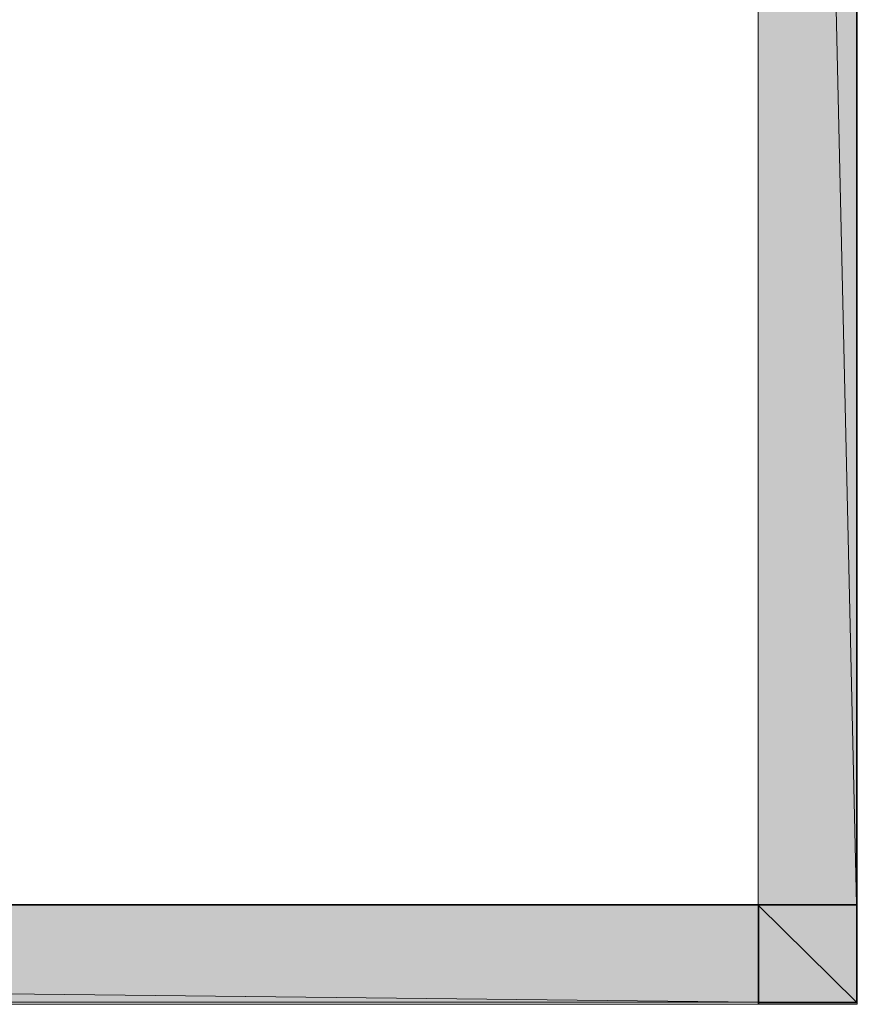
# Model space of a CAD drawing. Units: inches. Extents: x 0 to 297, y -210 to 0.
# Drawn here: x 224 to 225, y -92 to -91 of the extents above; entities that cross this region are included whole.
import ezdxf

# ---------------------------------------------------------------- set-up
doc = ezdxf.new("R2010")
doc.units = ezdxf.units.IN
doc.header["$MEASUREMENT"] = 0
doc.layers.add('Capa 1', color=7, linetype='Continuous')

msp = doc.modelspace()

# ---------------------------------------------------------------- hatches: boundary and pattern name
at = {"layer": 'Capa 1'}
h = msp.add_hatch(color=250, dxfattribs=at)
h.dxf.hatch_style = 2
h.paths.add_polyline_path([(224.52839, -91.539), (224.57938, -91.539), (224.52839, -89.30072)])
h = msp.add_hatch(color=250, dxfattribs=at)
h.dxf.hatch_style = 2
h.paths.add_polyline_path([(224.57938, -91.539), (224.57938, -89.30072), (224.52839, -89.30072)])
h = msp.add_hatch(color=250, dxfattribs=at)
h.dxf.hatch_style = 2
h.paths.add_polyline_path([(219.99154, -91.58965), (224.52839, -91.58965), (219.99154, -91.53935)])
h = msp.add_hatch(color=250, dxfattribs=at)
h.dxf.hatch_style = 2
edge = h.paths.add_edge_path()
edge.add_spline(control_points=[(224.52839, -91.539), (224.52839, -91.539), (219.99188, -91.539), (219.99188, -91.539), (219.99188, -91.539), (224.52839, -91.539), (224.52839, -91.539)], knot_values=[0, 0, 0, 0, 1, 1, 1, 2, 2, 2, 2], degree=3, periodic=1)
h = msp.add_hatch(color=250, dxfattribs=at)
h.dxf.hatch_style = 2
h.paths.add_polyline_path([(224.52839, -91.58965), (224.52839, -91.53935), (219.99188, -91.53935)])
h = msp.add_hatch(color=250, dxfattribs=at)
h.dxf.hatch_style = 2
h.paths.add_polyline_path([(224.52839, -91.58965), (224.57938, -91.58965), (224.52839, -91.53935)])
h = msp.add_hatch(color=250, dxfattribs=at)
h.dxf.hatch_style = 2
h.paths.add_polyline_path([(224.57938, -91.58965), (224.57938, -91.53935), (224.52839, -91.53935)])
h = msp.add_hatch(color=250, dxfattribs=at)
h.dxf.hatch_style = 2
edge = h.paths.add_edge_path()
edge.add_spline(control_points=[(224.52839, -91.58965), (224.52839, -91.58965), (219.99188, -91.58965), (219.99188, -91.58965), (219.99188, -91.58965), (224.52839, -91.58965), (224.52839, -91.58965)], knot_values=[0, 0, 0, 0, 1, 1, 1, 2, 2, 2, 2], degree=3, periodic=1)
h = msp.add_hatch(color=250, dxfattribs=at)
h.dxf.hatch_style = 2
edge = h.paths.add_edge_path()
edge.add_spline(control_points=[(224.52839, -91.58965), (224.52839, -91.58965), (219.99188, -91.58965), (219.99188, -91.58965), (219.99188, -91.58965), (224.52839, -91.58965), (224.52839, -91.58965)], knot_values=[0, 0, 0, 0, 1, 1, 1, 2, 2, 2, 2], degree=3, periodic=1)
h = msp.add_hatch(color=250, dxfattribs=at)
h.dxf.hatch_style = 2
edge = h.paths.add_edge_path()
edge.add_spline(control_points=[(224.52839, -91.58965), (224.52839, -91.58965), (219.99188, -91.58965), (219.99188, -91.58965), (219.99188, -91.58965), (224.52839, -91.58965), (224.52839, -91.58965)], knot_values=[0, 0, 0, 0, 1, 1, 1, 2, 2, 2, 2], degree=3, periodic=1)
h = msp.add_hatch(color=250, dxfattribs=at)
h.dxf.hatch_style = 2
edge = h.paths.add_edge_path()
edge.add_spline(control_points=[(224.57938, -91.58965), (224.57938, -91.58965), (224.52839, -91.58965), (224.52839, -91.58965), (224.52839, -91.58965), (224.57938, -91.58965), (224.57938, -91.58965)], knot_values=[0, 0, 0, 0, 1, 1, 1, 2, 2, 2, 2], degree=3, periodic=1)

# ---------------------------------------------------------------- linework, layer by layer
at = {"layer": 'Capa 1', "color": 250, "lineweight": 5}
for points in [[(224.57972, -91.59068), (224.57972, -89.25008), (224.52839, -89.25008), (224.52839, -91.59068), (224.57972, -91.59068)], [(224.52873, -91.59068), (224.52873, -91.53935), (219.99257, -91.53935), (219.99257, -91.59068), (224.52873, -91.59068)]]:
    msp.add_lwpolyline(points, dxfattribs=at)
at = {"layer": 'Capa 1', "lineweight": 0}
for points in [[(224.52839, -91.539), (224.57938, -91.539), (224.52839, -89.30072), (224.52839, -91.539)], [(224.57938, -91.539), (224.57938, -89.30072), (224.52839, -89.30072), (224.57938, -91.539)], [(219.99154, -91.58965), (224.52839, -91.58965), (219.99154, -91.53935), (219.99154, -91.58965)], [(224.52839, -91.58965), (224.52839, -91.53935), (219.99188, -91.53935), (224.52839, -91.58965)], [(224.52839, -91.58965), (224.57938, -91.58965), (224.52839, -91.53935), (224.52839, -91.58965)], [(224.57938, -91.58965), (224.57938, -91.53935), (224.52839, -91.53935), (224.57938, -91.58965)]]:
    msp.add_lwpolyline(points, dxfattribs=at)
for points in [[(224.52839, -91.539), (224.52839, -91.539), (219.99188, -91.539), (219.99188, -91.539), (219.99188, -91.539), (224.52839, -91.539), (224.52839, -91.539)], [(224.52839, -91.58965), (224.52839, -91.58965), (219.99188, -91.58965), (219.99188, -91.58965), (219.99188, -91.58965), (224.52839, -91.58965), (224.52839, -91.58965)], [(224.52839, -91.58965), (224.52839, -91.58965), (219.99188, -91.58965), (219.99188, -91.58965), (219.99188, -91.58965), (224.52839, -91.58965), (224.52839, -91.58965)], [(224.52839, -91.58965), (224.52839, -91.58965), (219.99188, -91.58965), (219.99188, -91.58965), (219.99188, -91.58965), (224.52839, -91.58965), (224.52839, -91.58965)], [(224.57938, -91.58965), (224.57938, -91.58965), (224.52839, -91.58965), (224.52839, -91.58965), (224.52839, -91.58965), (224.57938, -91.58965), (224.57938, -91.58965)]]:
    msp.add_open_spline(points, degree=3, knots=[0, 0, 0, 0, 1, 1, 1, 2, 2, 2, 2], dxfattribs=at)
at = {"layer": 'Capa 1', "color": 250, "lineweight": 5}
msp.add_open_spline([(224.57938, -91.58999), (224.57938, -91.58999), (224.52839, -91.58999), (224.52839, -91.58999), (224.52839, -91.58999), (224.52839, -91.539), (224.52839, -91.539), (224.52839, -91.539), (224.52839, -91.58999), (224.52839, -91.58999), (224.52839, -91.58999), (224.57938, -91.58999), (224.57938, -91.58999)], degree=3, knots=[0, 0, 0, 0, 1, 1, 1, 2, 2, 2, 3, 3, 3, 4, 4, 4, 4], dxfattribs=at)

doc.saveas('drawing.dxf')
